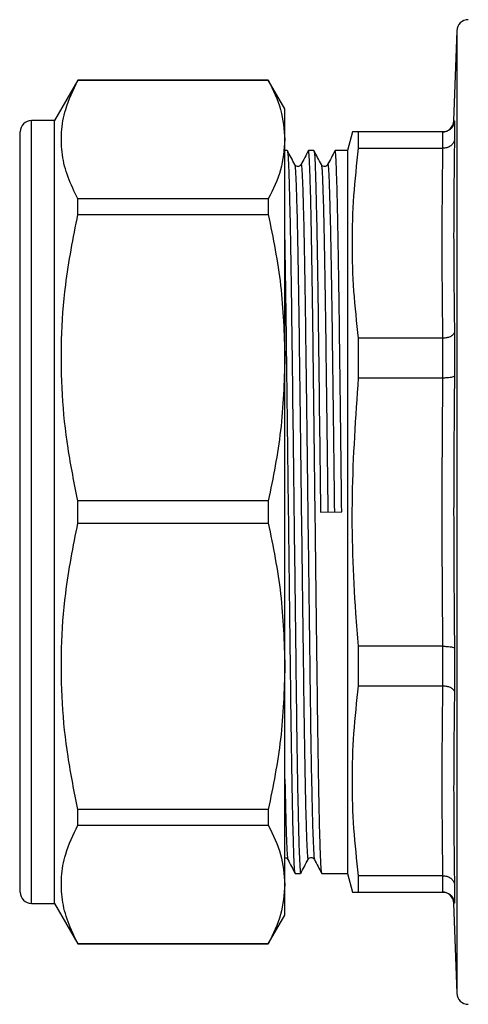
# Model space of a CAD drawing. Extents: x 104 to 327, y 4 to 294.
# Drawn here: x 104 to 143, y 96 to 182 of the extents above; entities that cross this region are included whole.
import ezdxf

# ---------------------------------------------------------------- set-up
doc = ezdxf.new("R2010")
doc.units = 0
doc.layers.get('0').update_dxf_attribs({"linetype": 'CONTINUOUS'})

msp = doc.modelspace()

# ---------------------------------------------------------------- linework, layer by layer
at = {"color": 7, "linetype": 'CONTINUOUS'}
for p, q in [((141.569, 180.9), (141.295, 173.08)), ((108.659, 176.615), (106.639, 173.115)), ((125.195, 176.615), (108.659, 176.615)), ((108.659, 176.603), (108.659, 176.615)), ((108.659, 176.603), (125.195, 176.603)), ((126.639, 174.115), (125.195, 176.615)), ((125.195, 176.615), (125.195, 176.603)), ((126.639, 171.451), (126.639, 174.115)), ((106.639, 173.115), (104.639, 173.115)), ((106.639, 139.115), (106.639, 173.115)), ((141.365, 173.082), (141.365, 171.492)), ((103.639, 139.115), (103.639, 172.115)), ((132.497, 172.115), (132.069, 170.515)), ((133.033, 170.696), (133.033, 172.115)), ((140.364, 172.115), (133.033, 172.115)), ((140.366, 172.115), (140.364, 172.115)), ((140.366, 170.696), (140.366, 172.115)), ((126.639, 152.509), (126.639, 171.451)), ((126.847, 170.515), (126.639, 170.515)), ((129.156, 170.515), (128.689, 170.515)), ((132.069, 170.515), (130.998, 170.515)), ((132.069, 170.515), (132.069, 107.715)), ((133.033, 170.696), (140.364, 170.696)), ((140.364, 170.696), (140.366, 170.696)), ((108.659, 164.947), (108.659, 166.299)), ((125.195, 166.299), (108.659, 166.299)), ((125.195, 166.299), (125.195, 164.947)), ((108.659, 164.947), (125.195, 164.947)), ((141.365, 154.775), (141.365, 150.936)), ((103.639, 154.526), (103.601, 154.526)), ((140.364, 154.204), (133.033, 154.204)), ((133.033, 150.777), (133.033, 154.204)), ((140.366, 154.204), (140.364, 154.204)), ((140.366, 150.777), (140.366, 154.204)), ((103.601, 153.229), (103.639, 153.229)), ((126.639, 125.721), (126.639, 152.509)), ((133.033, 150.777), (140.364, 150.777)), ((140.364, 150.777), (140.366, 150.777)), ((108.659, 138.159), (108.659, 140.071)), ((125.195, 140.071), (108.659, 140.071)), ((125.195, 140.071), (125.195, 138.159)), ((103.639, 106.115), (103.639, 139.115)), ((106.639, 105.115), (106.639, 139.115)), ((129.733, 139.104), (131.575, 139.127)), ((108.659, 138.159), (125.195, 138.159)), ((103.639, 127.566), (103.601, 127.566)), ((140.364, 127.453), (133.033, 127.453)), ((133.033, 124.027), (133.033, 127.453)), ((140.366, 127.453), (140.364, 127.453)), ((140.366, 124.027), (140.366, 127.453)), ((141.365, 127.295), (141.365, 123.455)), ((103.601, 126.447), (103.639, 126.447)), ((126.639, 106.779), (126.639, 125.721)), ((133.033, 124.027), (140.364, 124.027)), ((140.364, 124.027), (140.366, 124.027)), ((103.639, 120.828), (103.601, 120.828)), ((103.601, 119.546), (103.639, 119.546)), ((103.639, 119.068), (103.601, 119.068)), ((103.601, 118.901), (103.639, 118.901)), ((103.639, 117.988), (103.601, 117.988)), ((103.601, 117.838), (103.639, 117.838)), ((103.601, 117.023), (103.639, 117.023)), ((103.639, 115.825), (103.601, 115.825)), ((103.639, 114.249), (103.601, 114.249)), ((103.601, 113.469), (103.639, 113.469)), ((103.639, 113.035), (103.601, 113.035)), ((108.659, 111.932), (108.659, 113.283)), ((125.195, 113.283), (108.659, 113.283)), ((125.195, 113.283), (125.195, 111.932)), ((108.659, 111.932), (125.195, 111.932)), ((127.535, 107.715), (128.001, 107.715)), ((129.844, 107.715), (132.069, 107.715)), ((132.069, 107.715), (132.497, 106.115)), ((133.033, 106.115), (133.033, 107.535)), ((140.364, 107.535), (133.033, 107.535)), ((140.366, 107.535), (140.364, 107.535)), ((140.366, 106.115), (140.366, 107.535)), ((126.639, 104.115), (126.639, 106.779)), ((133.033, 106.115), (140.364, 106.115)), ((140.364, 106.115), (140.366, 106.115)), ((141.365, 106.738), (141.365, 105.148)), ((104.639, 105.115), (106.639, 105.115)), ((106.639, 105.115), (108.659, 101.615)), ((141.295, 105.15), (141.569, 97.33)), ((125.195, 101.615), (126.639, 104.115)), ((108.659, 101.615), (108.659, 101.627)), ((125.195, 101.627), (108.659, 101.627)), ((108.659, 101.615), (125.195, 101.615)), ((125.195, 101.627), (125.195, 101.615))]:
    msp.add_line(p, q, dxfattribs=at)
at = {"color": 8, "linetype": 'CONTINUOUS'}
for p, q in [((141.569, 180.9), (141.569, 97.33)), ((104.639, 139.115), (104.639, 173.115)), ((141.301, 173.081), (141.365, 173.082)), ((104.639, 105.115), (104.639, 139.115))]:
    msp.add_line(p, q, dxfattribs=at)
at = {"color": 7, "linetype": 'CONTINUOUS'}
for centre, start, end in [((142.568, 180.865), 90, 178), ((104.639, 172.115), 90, 180), ((140.297, 173.115), 270.72167, 358.08735), ((104.639, 106.115), 180, 270), ((140.297, 105.115), 2.0462, 89.27817), ((142.568, 97.365), 182, 270)]:
    msp.add_arc(centre, 1, start, end, dxfattribs=at)
for points, knots in [([(108.659, 166.299), (108.349, 166.931), (107.729, 168.195), (107.244, 170.134), (107.172, 172.096), (107.547, 174.269), (108.258, 175.761), (108.659, 176.603)], [0, 0, 0, 0, 0.185854, 0.371667, 0.562161, 0.752667, 1, 1, 1, 1]), ([(125.195, 176.603), (125.608, 175.756), (126.436, 174.053), (126.571, 172.321), (126.639, 171.451)], [0, 0, 0, 0, 0.497482, 1, 1, 1, 1]), ([(141.365, 173.082), (141.365, 173.079), (141.363, 173.012), (141.338, 172.835), (141.224, 172.567), (140.996, 172.318), (140.7, 172.148), (140.477, 172.126), (140.366, 172.115)], [0, 0, 0, 0, 0.007156, 0.130992, 0.351246, 0.568487, 0.784216, 1, 1, 1, 1]), ([(141.295, 173.08), (141.295, 173.08), (141.293, 173.08), (141.297, 173.08), (141.301, 173.081)], [0, 0, 0, 0, 0.000439, 1, 1, 1, 1]), ([(133.033, 172.115), (132.737, 172.115), (132.399, 172.115), (132.532, 172.115), (132.549, 172.115)], [0, 0, 0, 0, 0.874242, 1, 1, 1, 1]), ([(126.639, 171.451), (126.57, 170.576), (126.435, 168.844), (125.606, 167.141), (125.195, 166.299)], [0, 0, 0, 0, 0.505309, 1, 1, 1, 1]), ([(141.365, 171.492), (141.365, 171.489), (141.363, 171.434), (141.338, 171.288), (141.224, 171.067), (140.996, 170.861), (140.7, 170.722), (140.477, 170.705), (140.366, 170.696)], [0, 0, 0, 0, 0.007156, 0.13099, 0.351245, 0.568488, 0.784216, 1, 1, 1, 1]), ([(127.494, 169.279), (127.387, 169.484), (127.174, 169.894), (126.961, 170.304), (126.854, 170.508)], [0, 0, 0, 0, 0.499999, 1, 1, 1, 1]), ([(126.854, 170.466), (126.869, 170.401), (126.902, 170.259), (126.958, 169.119), (127.019, 167.225), (127.081, 164.584), (127.141, 161.325), (127.198, 157.584), (127.249, 153.447), (127.304, 148.948), (127.363, 144.12), (127.424, 139.104), (127.486, 134.088), (127.545, 129.261), (127.6, 124.764), (127.651, 120.628), (127.708, 116.889), (127.768, 113.633), (127.83, 110.996), (127.891, 109.101), (127.949, 107.929), (127.984, 107.786), (128.001, 107.716)], [0, 0, 0, 0, 0.042381, 0.092779, 0.144037, 0.195515, 0.246555, 0.296533, 0.345114, 0.394611, 0.445364, 0.496769, 0.548173, 0.598926, 0.648423, 0.697004, 0.746982, 0.798022, 0.8495, 0.900759, 0.951156, 1, 1, 1, 1]), ([(128.682, 170.508), (128.575, 170.303), (128.362, 169.893), (128.149, 169.483), (128.042, 169.279)], [0, 0, 0, 0, 0.500002, 1, 1, 1, 1]), ([(129.836, 107.766), (129.821, 107.83), (129.788, 107.972), (129.733, 109.112), (129.672, 111.005), (129.61, 113.647), (129.55, 116.905), (129.493, 120.646), (129.442, 124.784), (129.387, 129.283), (129.328, 134.11), (129.266, 139.127), (129.205, 144.143), (129.146, 148.969), (129.091, 153.467), (129.04, 157.603), (128.983, 161.341), (128.923, 164.598), (128.861, 167.235), (128.8, 169.129), (128.742, 170.302), (128.707, 170.444), (128.689, 170.514)], [0, 0, 0, 0, 0.0422437, 0.0926485, 0.1439141, 0.1953996, 0.2464472, 0.2964323, 0.3450204, 0.3945246, 0.4452845, 0.4966965, 0.5481084, 0.5988683, 0.6483725, 0.6969606, 0.7469457, 0.7979933, 0.8494788, 0.9007444, 0.9511492, 1, 1, 1, 1]), ([(129.803, 169.279), (129.696, 169.484), (129.483, 169.894), (129.27, 170.304), (129.163, 170.508)], [0, 0, 0, 0, 0.499998, 1, 1, 1, 1]), ([(129.163, 170.466), (129.178, 170.401), (129.211, 170.259), (129.267, 169.119), (129.328, 167.225), (129.39, 164.584), (129.45, 161.325), (129.507, 157.584), (129.558, 153.447), (129.613, 148.948), (129.672, 144.12), (129.713, 140.783), (129.733, 139.104)], [0, 0, 0, 0, 0.085314, 0.186764, 0.289948, 0.393574, 0.496318, 0.596924, 0.694718, 0.794357, 0.896522, 1, 1, 1, 1]), ([(130.991, 170.508), (130.884, 170.303), (130.671, 169.893), (130.458, 169.483), (130.351, 169.279)], [0, 0, 0, 0, 0.500004, 1, 1, 1, 1]), ([(131.575, 139.127), (131.555, 140.806), (131.514, 144.143), (131.455, 148.969), (131.4, 153.467), (131.349, 157.603), (131.292, 161.341), (131.232, 164.598), (131.17, 167.235), (131.109, 169.129), (131.051, 170.302), (131.016, 170.444), (130.998, 170.514)], [0, 0, 0, 0, 0.102149, 0.203003, 0.301361, 0.397899, 0.497213, 0.598639, 0.700934, 0.802792, 0.90294, 1, 1, 1, 1]), ([(133.033, 154.204), (132.883, 155.57), (132.583, 158.304), (132.455, 162.427), (132.579, 166.562), (132.882, 169.318), (133.033, 170.696)], [0, 0, 0, 0, 0.248984, 0.497952, 0.748968, 1, 1, 1, 1]), ([(128.042, 169.279), (128.007, 169.231), (127.938, 169.138), (127.73, 169.097), (127.564, 169.173), (127.517, 169.245), (127.494, 169.279)], [0, 0, 0, 0, 0.272512, 0.535943, 0.779824, 1, 1, 1, 1]), ([(130.351, 169.279), (130.316, 169.231), (130.247, 169.138), (130.039, 169.097), (129.873, 169.173), (129.826, 169.245), (129.803, 169.279)], [0, 0, 0, 0, 0.272513, 0.535942, 0.779824, 1, 1, 1, 1]), ([(108.659, 140.071), (108.349, 141.597), (107.729, 144.649), (107.244, 149.33), (107.172, 154.067), (107.547, 159.313), (108.258, 162.913), (108.659, 164.947)], [0, 0, 0, 0, 0.1858544, 0.3716668, 0.5621608, 0.7526671, 1, 1, 1, 1]), ([(125.195, 164.947), (125.608, 162.902), (126.436, 158.79), (126.571, 154.61), (126.639, 152.509)], [0, 0, 0, 0, 0.497482, 1, 1, 1, 1]), ([(127.527, 107.766), (127.512, 107.83), (127.479, 107.972), (127.424, 109.112), (127.363, 111.005), (127.301, 113.647), (127.241, 116.905), (127.184, 120.646), (127.133, 124.784), (127.078, 129.283), (127.019, 134.11), (126.957, 139.127), (126.896, 144.143), (126.837, 148.968), (126.782, 153.471), (126.731, 157.587), (126.682, 160.864), (126.65, 162.515), (126.639, 163.132)], [0, 0, 0, 0, 0.054378, 0.119262, 0.185254, 0.251529, 0.317241, 0.381584, 0.44413, 0.507854, 0.573195, 0.639375, 0.705556, 0.770897, 0.834621, 0.897167, 0.96151, 1, 1, 1, 1]), ([(141.365, 154.775), (141.365, 154.773), (141.363, 154.734), (141.338, 154.63), (141.224, 154.472), (140.996, 154.325), (140.7, 154.224), (140.477, 154.211), (140.366, 154.204)], [0, 0, 0, 0, 0.007156, 0.13099, 0.351245, 0.568488, 0.784216, 1, 1, 1, 1]), ([(126.639, 152.509), (126.57, 150.397), (126.435, 146.216), (125.606, 142.105), (125.195, 140.071)], [0, 0, 0, 0, 0.505309, 1, 1, 1, 1]), ([(133.033, 127.453), (132.954, 128.408), (132.594, 132.753), (132.331, 140.547), (132.799, 147.36), (133.033, 150.777)], [0, 0, 0, 0, 0.123074, 0.560117, 1, 1, 1, 1]), ([(140.364, 127.453), (140.33, 131.341), (140.262, 139.115), (140.33, 146.89), (140.364, 150.777)], [0, 0, 0, 0, 0.500019, 1, 1, 1, 1]), ([(140.366, 150.777), (140.477, 150.778), (140.7, 150.781), (140.996, 150.808), (141.224, 150.849), (141.338, 150.894), (141.363, 150.924), (141.365, 150.935), (141.365, 150.936)], [0, 0, 0, 0, 0.2157842, 0.4315127, 0.6487543, 0.8690082, 0.9928437, 1, 1, 1, 1]), ([(141.365, 150.936), (141.33, 146.996), (141.261, 139.115), (141.33, 131.235), (141.365, 127.295)], [0, 0, 0, 0, 0.499981, 1, 1, 1, 1]), ([(108.659, 113.283), (108.349, 114.809), (107.729, 117.861), (107.244, 122.542), (107.172, 127.28), (107.547, 132.525), (108.258, 136.126), (108.659, 138.159)], [0, 0, 0, 0, 0.185854, 0.371667, 0.562161, 0.752667, 1, 1, 1, 1]), ([(125.195, 138.159), (125.608, 136.114), (126.436, 132.003), (126.571, 127.822), (126.639, 125.721)], [0, 0, 0, 0, 0.497482, 1, 1, 1, 1]), ([(140.366, 127.453), (140.477, 127.452), (140.7, 127.45), (140.996, 127.422), (141.224, 127.381), (141.338, 127.336), (141.363, 127.306), (141.365, 127.295), (141.365, 127.295)], [0, 0, 0, 0, 0.2157842, 0.4315127, 0.6487543, 0.8690082, 0.9928437, 1, 1, 1, 1]), ([(126.639, 125.721), (126.57, 123.609), (126.435, 119.428), (125.606, 115.317), (125.195, 113.283)], [0, 0, 0, 0, 0.505309, 1, 1, 1, 1]), ([(133.033, 107.535), (132.883, 108.901), (132.583, 111.634), (132.455, 115.758), (132.579, 119.893), (132.882, 122.649), (133.033, 124.027)], [0, 0, 0, 0, 0.248984, 0.497952, 0.748968, 1, 1, 1, 1]), ([(140.366, 124.027), (140.477, 124.02), (140.7, 124.006), (140.996, 123.906), (141.224, 123.758), (141.338, 123.601), (141.363, 123.497), (141.365, 123.458), (141.365, 123.455)], [0, 0, 0, 0, 0.215784, 0.431512, 0.648755, 0.86901, 0.992844, 1, 1, 1, 1]), ([(108.659, 101.627), (108.349, 102.26), (107.729, 103.524), (107.244, 105.463), (107.172, 107.425), (107.547, 109.598), (108.258, 111.089), (108.659, 111.932)], [0, 0, 0, 0, 0.1858544, 0.3716668, 0.5621608, 0.7526671, 1, 1, 1, 1]), ([(125.195, 111.932), (125.608, 111.084), (126.436, 109.381), (126.571, 107.65), (126.639, 106.779)], [0, 0, 0, 0, 0.497482, 1, 1, 1, 1]), ([(126.639, 109.101), (126.683, 109.097), (126.797, 109.086), (126.853, 109.002), (126.888, 108.952)], [0, 0, 0, 0, 0.390932, 1, 1, 1, 1]), ([(126.887, 108.952), (126.994, 108.747), (127.207, 108.337), (127.421, 107.927), (127.528, 107.722)], [0, 0, 0, 0, 0.499997, 1, 1, 1, 1]), ([(128.008, 107.722), (128.115, 107.927), (128.328, 108.337), (128.542, 108.747), (128.649, 108.952)], [0, 0, 0, 0, 0.500001, 1, 1, 1, 1]), ([(128.649, 108.952), (128.671, 108.986), (128.718, 109.057), (128.884, 109.133), (129.093, 109.093), (129.162, 108.999), (129.197, 108.952)], [0, 0, 0, 0, 0.220176, 0.464058, 0.727487, 1, 1, 1, 1]), ([(129.196, 108.952), (129.303, 108.747), (129.516, 108.337), (129.73, 107.927), (129.837, 107.722)], [0, 0, 0, 0, 0.499996, 1, 1, 1, 1]), ([(140.366, 107.535), (140.477, 107.526), (140.7, 107.508), (140.996, 107.369), (141.224, 107.164), (141.338, 106.943), (141.363, 106.796), (141.365, 106.741), (141.365, 106.738)], [0, 0, 0, 0, 0.215784, 0.431512, 0.648755, 0.86901, 0.992844, 1, 1, 1, 1]), ([(126.639, 106.779), (126.57, 105.904), (126.435, 104.173), (125.606, 102.47), (125.195, 101.627)], [0, 0, 0, 0, 0.505309, 1, 1, 1, 1]), ([(132.547, 106.115), (132.531, 106.115), (132.397, 106.115), (132.735, 106.115), (133.033, 106.115)], [0, 0, 0, 0, 0.120148, 1, 1, 1, 1]), ([(140.366, 106.115), (140.477, 106.104), (140.7, 106.082), (140.996, 105.913), (141.224, 105.663), (141.338, 105.395), (141.363, 105.218), (141.365, 105.152), (141.365, 105.148)], [0, 0, 0, 0, 0.2157842, 0.4315127, 0.6487543, 0.8690082, 0.9928437, 1, 1, 1, 1])]:
    msp.add_open_spline(points, degree=3, knots=knots, dxfattribs=at)
for points in [[(141.365, 171.492), (141.33, 168.705), (141.261, 163.132), (141.33, 157.561), (141.365, 154.775)], [(140.364, 154.204), (140.33, 156.952), (140.262, 162.45), (140.33, 167.947), (140.364, 170.696)], [(140.364, 107.535), (140.33, 110.283), (140.262, 115.781), (140.33, 121.278), (140.364, 124.027)], [(141.365, 123.455), (141.33, 120.67), (141.261, 115.099), (141.33, 109.525), (141.365, 106.738)]]:
    msp.add_open_spline(points, degree=3, dxfattribs=at)
at = {"color": 8, "linetype": 'CONTINUOUS'}
for points, knots in [([(128.042, 169.235), (128.044, 169.254), (128.064, 169.403), (128.102, 169.004), (128.16, 167.973), (128.221, 166.125), (128.283, 163.597), (128.343, 160.466), (128.4, 156.873), (128.451, 152.898), (128.506, 148.576), (128.565, 143.938), (128.626, 139.119), (128.688, 134.299), (128.747, 129.661), (128.802, 125.338), (128.853, 121.363), (128.91, 117.769), (128.97, 114.639), (129.032, 112.102), (129.093, 110.284), (129.148, 109.192), (129.181, 109.057), (129.196, 108.995)], [0, 0, 0, 0, 0.006966, 0.055599, 0.105662, 0.156579, 0.207715, 0.258416, 0.308062, 0.35632, 0.405488, 0.455903, 0.506966, 0.558029, 0.608444, 0.657612, 0.70587, 0.755516, 0.806217, 0.857353, 0.90827, 0.958333, 1, 1, 1, 1]), ([(130.351, 169.235), (130.353, 169.254), (130.373, 169.403), (130.411, 169.004), (130.469, 167.973), (130.53, 166.125), (130.592, 163.597), (130.652, 160.466), (130.709, 156.873), (130.76, 152.898), (130.815, 148.576), (130.874, 143.938), (130.915, 140.732), (130.935, 139.119)], [0, 0, 0, 0, 0.01374, 0.10967, 0.208419, 0.308855, 0.409722, 0.509731, 0.607658, 0.702848, 0.799832, 0.899278, 1, 1, 1, 1]), ([(127.494, 169.236), (127.509, 169.175), (127.542, 169.039), (127.598, 167.946), (127.659, 166.128), (127.72, 163.591), (127.781, 160.461), (127.837, 156.867), (127.888, 152.892), (127.944, 148.57), (128.003, 143.932), (128.064, 139.112), (128.126, 134.292), (128.185, 129.654), (128.24, 125.332), (128.291, 121.358), (128.348, 117.765), (128.408, 114.633), (128.47, 112.106), (128.53, 110.258), (128.589, 109.226), (128.626, 108.827), (128.646, 108.976), (128.649, 108.994)], [0, 0, 0, 0, 0.0418031, 0.0918656, 0.1427831, 0.1939189, 0.24462, 0.2942657, 0.3425237, 0.3916917, 0.442107, 0.4931699, 0.5442327, 0.594648, 0.643816, 0.6920741, 0.7417197, 0.7924208, 0.8435566, 0.8944741, 0.9445366, 0.9931699, 1, 1, 1, 1]), ([(129.803, 169.236), (129.818, 169.175), (129.851, 169.039), (129.907, 167.946), (129.968, 166.128), (130.029, 163.591), (130.09, 160.461), (130.146, 156.867), (130.197, 152.892), (130.253, 148.57), (130.312, 143.932), (130.353, 140.725), (130.373, 139.112)], [0, 0, 0, 0, 0.0847641, 0.1862758, 0.2895212, 0.3932092, 0.4960157, 0.5966822, 0.694535, 0.7942329, 0.8964599, 1, 1, 1, 1]), ([(126.639, 115.924), (126.646, 115.524), (126.674, 114.048), (126.723, 112.126), (126.784, 110.278), (126.839, 109.193), (126.872, 109.057), (126.887, 108.995)], [0, 0, 0, 0, 0.089316, 0.329629, 0.568915, 0.804184, 1, 1, 1, 1]), ([(141.365, 105.148), (141.314, 105.149), (141.262, 105.15), (141.295, 105.15), (141.295, 105.15)], [0, 0, 0, 0, 0.999963, 1, 1, 1, 1])]:
    msp.add_open_spline(points, degree=3, knots=knots, dxfattribs=at)

doc.saveas('drawing.dxf')
